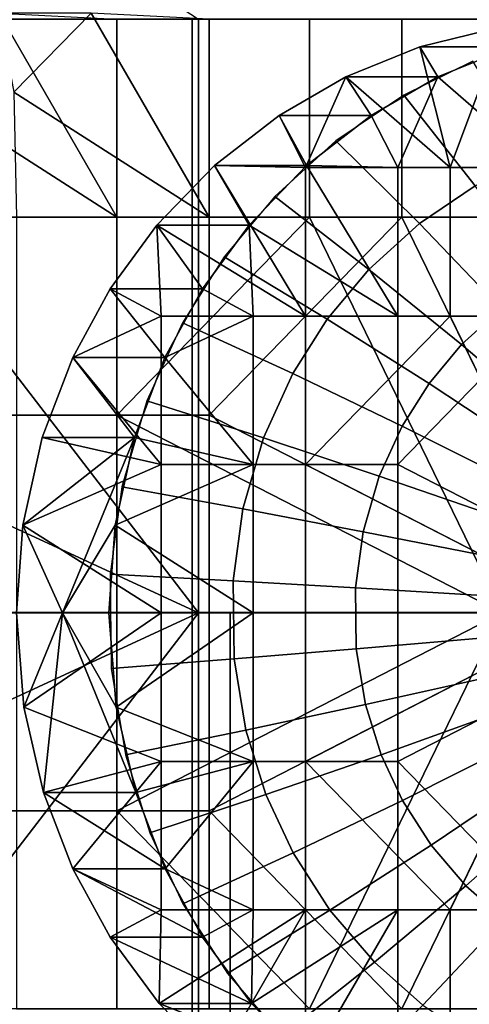
# Model space of a CAD drawing. Units: millimetres. Extents: x 2703 to 3380, y 1331 to 1373.
# Drawn here: x 2791 to 2792, y 1339 to 1341 of the extents above; entities that cross this region are included whole.
import ezdxf

# ---------------------------------------------------------------- set-up
doc = ezdxf.new("R2010")
doc.units = ezdxf.units.MM
doc.header["$MEASUREMENT"] = 0
for name, color, linetype in [('Domyslny', 7, 'Continuous'), ('Kreskowanie', 192, 'Continuous'), ('Osie', 5, 'Continuous')]:
    doc.layers.add(name, color=color, linetype=linetype)

msp = doc.modelspace()

# ---------------------------------------------------------------- linework, layer by layer
at = {"layer": 'Domyslny'}
for points in [[(2731.7644, 1339.636), (2736.7644, 1372.636, 5), (2793.7644, 1356.136, 2.5)], [(2736.7644, 1372.636, 755), (2731.7644, 1339.6843, 759.9927), (2793.7644, 1356.136, 757.5)], [(2793.7644, 1339.636), (2731.7644, 1339.636), (2793.7644, 1356.136, 2.5)], [(2793.7644, 1339.636, 760), (2793.7644, 1356.136, 757.5), (2731.7644, 1339.6843, 759.9927)], [(2808.5825, 1334.636, 25), (2808.5825, 1341.136, 25), (2782.6736, 1341.136, 25), (2782.6736, 1334.636, 25)], [(2782.6736, 1334.636, 735), (2782.6736, 1341.136, 735), (2808.5825, 1341.136, 735), (2808.5825, 1334.636, 735)], [(2731.7644, 1339.6843, 759.9927), (2731.7644, 1339.636, 760), (2793.7644, 1339.636, 760)], [(2791.7644, 1339.636), (2791.7644, 1334.636), (2771.7644, 1334.636), (2771.7644, 1339.636)], [(2771.7644, 1339.636, 760), (2771.7644, 1334.636, 760), (2791.7644, 1334.636, 760), (2791.7644, 1339.636, 760)], [(2811.7644, 1339.636), (2811.7644, 1334.636), (2791.7644, 1334.636), (2791.7644, 1339.636)], [(2791.7644, 1339.636, 760), (2791.7644, 1334.636, 760), (2811.7644, 1334.636, 760), (2811.7644, 1339.636, 760)]]:
    msp.add_3dface(points, dxfattribs=at)
at = {"layer": 'Kreskowanie'}
for points in [[(2789.3823, 1342.636, 26.6643), (2791.6843, 1339.636, 26.0708), (2785.2002, 1342.636, 28.0868)], [(2791.6843, 1339.636, 26.0708), (2785.2002, 1336.636, 28.0868), (2785.2002, 1342.636, 28.0868)], [(2787.7505, 1341.136, 32.4625), (2787.7505, 1339.636, 32.4625), (2792.1919, 1342.636, 31.0896)], [(2794.9768, 1339.636, 30.5073), (2792.1919, 1342.636, 31.0896), (2787.7505, 1339.636, 32.4625)], [(2791.6843, 1339.636, 26.0708), (2789.3823, 1342.636, 26.6643), (2791.6843, 1341.136, 26.0708)], [(2794.9768, 1339.636, 30.5073), (2794.9768, 1341.136, 30.5073), (2792.1919, 1342.636, 31.0896)], [(2791.6685, 1339.636, 728.705), (2786.7202, 1339.636, 727.063), (2786.7202, 1341.136, 727.063), (2791.6685, 1341.136, 728.705)], [(2792.9182, 1339.636, 734.1219), (2792.9182, 1341.136, 734.1219), (2787.3174, 1341.136, 732.6179), (2787.3174, 1339.636, 732.6179)], [(2796.7883, 1339.636, 729.6893), (2791.6685, 1339.636, 728.705), (2791.6685, 1341.136, 728.705), (2796.7883, 1341.136, 729.6893)], [(2791.6843, 1339.636, 26.0708), (2791.6843, 1341.136, 26.0708), (2796.9087, 1341.136, 25.19), (2796.9087, 1339.636, 25.19)], [(2785.2002, 1336.636, 28.0868), (2791.6843, 1339.636, 26.0708), (2789.3823, 1336.636, 26.6643)], [(2791.6685, 1338.136, 728.705), (2786.7202, 1338.136, 727.063), (2786.7202, 1339.636, 727.063), (2791.6685, 1339.636, 728.705)], [(2792.9182, 1338.136, 734.1219), (2792.9182, 1339.636, 734.1219), (2787.3174, 1339.636, 732.6179), (2787.3174, 1338.136, 732.6179)], [(2787.7505, 1339.636, 32.4625), (2787.7505, 1338.136, 32.4625), (2792.1919, 1336.636, 31.0896)], [(2792.1919, 1336.636, 31.0896), (2794.9768, 1339.636, 30.5073), (2787.7505, 1339.636, 32.4625)], [(2791.6843, 1338.136, 26.0708), (2789.3823, 1336.636, 26.6643), (2791.6843, 1339.636, 26.0708)], [(2796.7883, 1338.136, 729.6893), (2791.6685, 1338.136, 728.705), (2791.6685, 1339.636, 728.705), (2796.7883, 1339.636, 729.6893)], [(2791.6843, 1338.136, 26.0708), (2791.6843, 1339.636, 26.0708), (2796.9087, 1339.636, 25.19), (2796.9087, 1338.136, 25.19)], [(2794.9768, 1338.136, 30.5073), (2794.9768, 1339.636, 30.5073), (2792.1919, 1336.636, 31.0896)]]:
    msp.add_3dface(points, dxfattribs=at)
at = {"layer": 'Osie'}
for points in [[(2790.9856, 1340.9513, 31.3774), (2791.1804, 1341.1505, 31.3308), (2791.4783, 1340.636, 31.2595)], [(2791.2185, 1340.9513, 32.35), (2791.4133, 1341.1505, 32.3033), (2791.1804, 1341.1505, 31.3308)], [(2791.4783, 1341.136, 31.2595), (2791.4783, 1340.636, 31.2595), (2791.1804, 1341.1505, 31.3308)], [(2791.4133, 1341.1505, 32.3033), (2791.2185, 1340.9513, 32.35), (2791.7112, 1340.636, 32.232)], [(2791.7112, 1340.636, 32.232), (2791.7112, 1341.136, 32.232), (2791.4133, 1341.1505, 32.3033)], [(2791.4783, 1340.636, 31.2595), (2791.4783, 1341.136, 31.2595), (2791.9646, 1341.136, 31.1431), (2791.9646, 1340.636, 31.1431)], [(2792.1975, 1340.636, 32.1156), (2792.1975, 1341.136, 32.1156), (2791.7112, 1341.136, 32.232), (2791.7112, 1340.636, 32.232)], [(2791.9646, 1340.636, 31.1431), (2791.9646, 1341.136, 31.1431), (2792.4509, 1341.136, 31.0266), (2792.4509, 1340.636, 31.0266)], [(2792.6836, 1340.636, 31.9992), (2792.6836, 1341.136, 31.9992), (2792.1975, 1341.136, 32.1156), (2792.1975, 1340.636, 32.1156)], [(2792.4521, 1341.1169, 32.0546), (2792.2427, 1341.0658, 32.1047), (2792.4756, 1341.0658, 33.0773)], [(2792.2427, 1341.0658, 32.1047), (2792.4521, 1341.1169, 32.0546), (2792.3191, 1340.761, 32.0865)], [(2792.6836, 1340.761, 31.9992), (2792.3191, 1340.761, 32.0865), (2792.4521, 1341.1169, 32.0546)], [(2792.2427, 1341.0658, 32.1047), (2792.0557, 1340.9899, 32.1495), (2792.2886, 1340.9899, 33.122)], [(2792.0557, 1340.9899, 32.1495), (2792.2427, 1341.0658, 32.1047), (2792.3191, 1340.761, 32.0865)], [(2792.2886, 1340.9899, 33.122), (2792.4756, 1341.0658, 33.0773), (2792.2427, 1341.0658, 32.1047)], [(2792.4756, 1341.0658, 33.0773), (2792.2886, 1340.9899, 33.122), (2792.5518, 1340.761, 33.059)], [(2792.3762, 1341.0293, 33.101), (2792.2021, 1340.9438, 33.1427), (2792.3828, 1340.7148, 33.3458), (2792.5266, 1340.7854, 33.3114)], [(2792.0557, 1340.9899, 32.1495), (2791.8875, 1340.8928, 32.1898), (2792.1201, 1340.8928, 33.1623)], [(2791.8875, 1340.8928, 32.1898), (2792.0557, 1340.9899, 32.1495), (2791.9543, 1340.761, 32.1738)], [(2792.3191, 1340.761, 32.0865), (2791.9543, 1340.761, 32.1738), (2792.0557, 1340.9899, 32.1495)], [(2792.1201, 1340.8928, 33.1623), (2792.2886, 1340.9899, 33.122), (2792.0557, 1340.9899, 32.1495)], [(2792.2886, 1340.9899, 33.122), (2792.1201, 1340.8928, 33.1623), (2792.187, 1340.761, 33.1463)], [(2792.187, 1340.761, 33.1463), (2792.5518, 1340.761, 33.059), (2792.2886, 1340.9899, 33.122)], [(2791.4783, 1340.636, 31.2595), (2790.9919, 1340.636, 31.3759), (2790.9856, 1340.9513, 31.3774)], [(2791.2249, 1340.636, 32.3484), (2791.7112, 1340.636, 32.232), (2791.2185, 1340.9513, 32.35)], [(2792.2021, 1340.9438, 33.1427), (2792.0312, 1340.8282, 33.1836), (2792.2419, 1340.6195, 33.3795), (2792.3828, 1340.7148, 33.3458)], [(2791.8875, 1340.8928, 32.1898), (2791.7244, 1340.766, 32.2289), (2791.957, 1340.766, 33.2014)], [(2791.7244, 1340.766, 32.2289), (2791.8875, 1340.8928, 32.1898), (2791.9543, 1340.761, 32.1738)], [(2791.957, 1340.766, 33.2014), (2792.1201, 1340.8928, 33.1623), (2791.8875, 1340.8928, 32.1898)], [(2792.1201, 1340.8928, 33.1623), (2791.957, 1340.766, 33.2014), (2792.187, 1340.761, 33.1463)], [(2792.0312, 1340.8282, 33.1836), (2791.8767, 1340.688, 33.2206), (2792.1145, 1340.5039, 33.41), (2792.2419, 1340.6195, 33.3795)], [(2791.7244, 1340.766, 32.2289), (2791.5789, 1340.6156, 32.2636), (2791.8118, 1340.6156, 33.2362)], [(2791.5789, 1340.6156, 32.2636), (2791.7244, 1340.766, 32.2289), (2791.9543, 1340.386, 32.1738)], [(2791.8118, 1340.6156, 33.2362), (2791.957, 1340.766, 33.2014), (2791.7244, 1340.766, 32.2289)], [(2791.9543, 1340.761, 32.1738), (2791.9543, 1340.386, 32.1738), (2791.7244, 1340.766, 32.2289)], [(2791.957, 1340.766, 33.2014), (2791.8118, 1340.6156, 33.2362), (2792.187, 1340.386, 33.1463)], [(2791.9543, 1340.761, 32.1738), (2792.3191, 1340.761, 32.0865), (2792.3191, 1340.386, 32.0865), (2791.9543, 1340.386, 32.1738)], [(2792.187, 1340.386, 33.1463), (2792.187, 1340.761, 33.1463), (2791.957, 1340.766, 33.2014)], [(2792.187, 1340.386, 33.1463), (2792.5518, 1340.386, 33.059), (2792.5518, 1340.761, 33.059), (2792.187, 1340.761, 33.1463)], [(2792.3191, 1340.761, 32.0865), (2792.6836, 1340.761, 31.9992), (2792.6836, 1340.386, 31.9992), (2792.3191, 1340.386, 32.0865)], [(2792.3828, 1340.7148, 33.3458), (2792.2419, 1340.6195, 33.3795), (2792.448, 1340.4044, 33.5347), (2792.5581, 1340.4789, 33.5083)], [(2791.8767, 1340.688, 33.2206), (2791.7493, 1340.5356, 33.2512), (2792.0093, 1340.3782, 33.4352), (2792.1145, 1340.5039, 33.41)], [(2790.9919, 1340.136, 31.3759), (2790.9919, 1340.636, 31.3759), (2791.4783, 1340.636, 31.2595), (2791.4783, 1340.136, 31.2595)], [(2791.7112, 1340.136, 32.232), (2791.7112, 1340.636, 32.232), (2791.2249, 1340.636, 32.3484), (2791.2249, 1340.136, 32.3484)], [(2791.4783, 1340.136, 31.2595), (2791.4783, 1340.636, 31.2595), (2791.9646, 1340.636, 31.1431)], [(2791.4783, 1340.136, 31.2595), (2791.9646, 1340.636, 31.1431), (2792.4509, 1339.636, 31.0266)], [(2792.1975, 1340.636, 32.1156), (2791.7112, 1340.636, 32.232), (2791.7112, 1340.136, 32.232)], [(2792.1975, 1340.636, 32.1156), (2791.7112, 1340.136, 32.232), (2792.6836, 1339.636, 31.9992)], [(2791.9646, 1340.636, 31.1431), (2792.4509, 1340.636, 31.0266), (2792.4509, 1339.636, 31.0266)], [(2792.6836, 1339.636, 31.9992), (2792.6836, 1340.636, 31.9992), (2792.1975, 1340.636, 32.1156)], [(2791.5789, 1340.6156, 32.2636), (2791.4614, 1340.455, 32.2918), (2791.6943, 1340.455, 33.2643)], [(2791.4614, 1340.455, 32.2918), (2791.5789, 1340.6156, 32.2636), (2791.5896, 1340.386, 32.2611)], [(2791.6943, 1340.455, 33.2643), (2791.8118, 1340.6156, 33.2362), (2791.5789, 1340.6156, 32.2636)], [(2791.9543, 1340.386, 32.1738), (2791.5896, 1340.386, 32.2611), (2791.5789, 1340.6156, 32.2636)], [(2791.8118, 1340.6156, 33.2362), (2791.6943, 1340.455, 33.2643), (2791.8225, 1340.386, 33.2336)], [(2791.8225, 1340.386, 33.2336), (2792.187, 1340.386, 33.1463), (2791.8118, 1340.6156, 33.2362)], [(2792.2419, 1340.6195, 33.3795), (2792.1145, 1340.5039, 33.41), (2792.3484, 1340.3141, 33.5585), (2792.448, 1340.4044, 33.5347)], [(2791.7493, 1340.5356, 33.2512), (2791.6436, 1340.3685, 33.2765), (2791.9221, 1340.2404, 33.4561), (2792.0093, 1340.3782, 33.4352)], [(2792.1145, 1340.5039, 33.41), (2792.0093, 1340.3782, 33.4352), (2792.2664, 1340.2158, 33.5782), (2792.3484, 1340.3141, 33.5585)], [(2791.4614, 1340.455, 32.2918), (2791.3667, 1340.2811, 32.3145), (2791.5996, 1340.2811, 33.287)], [(2791.3667, 1340.2811, 32.3145), (2791.4614, 1340.455, 32.2918), (2791.5896, 1340.386, 32.2611)], [(2791.5996, 1340.2811, 33.287), (2791.6943, 1340.455, 33.2643), (2791.4614, 1340.455, 32.2918)], [(2791.6943, 1340.455, 33.2643), (2791.5996, 1340.2811, 33.287), (2791.8225, 1340.386, 33.2336)], [(2792.448, 1340.4044, 33.5347), (2792.3484, 1340.3141, 33.5585), (2792.5977, 1340.1007, 33.6687), (2792.666, 1340.1627, 33.6523)], [(2791.5896, 1340.386, 32.2611), (2791.5896, 1340.011, 32.2611), (2791.3667, 1340.2811, 32.3145)], [(2791.6436, 1340.3685, 33.2765), (2791.5542, 1340.1722, 33.2979), (2791.8484, 1340.0784, 33.4737), (2791.9221, 1340.2404, 33.4561)], [(2791.5896, 1340.386, 32.2611), (2791.9543, 1340.386, 32.1738), (2791.9543, 1340.011, 32.1738), (2791.5896, 1340.011, 32.2611)], [(2791.8225, 1340.011, 33.2336), (2791.8225, 1340.386, 33.2336), (2791.5996, 1340.2811, 33.287)], [(2791.8225, 1340.011, 33.2336), (2792.187, 1340.011, 33.1463), (2792.187, 1340.386, 33.1463), (2791.8225, 1340.386, 33.2336)], [(2792.0093, 1340.3782, 33.4352), (2791.9221, 1340.2404, 33.4561), (2792.1982, 1340.1082, 33.5945), (2792.2664, 1340.2158, 33.5782)], [(2791.9543, 1340.011, 32.1738), (2791.9543, 1340.386, 32.1738), (2792.3191, 1340.386, 32.0865)], [(2791.9543, 1340.011, 32.1738), (2792.3191, 1340.386, 32.0865), (2792.6836, 1339.636, 31.9992)], [(2792.5518, 1340.386, 33.059), (2792.187, 1340.386, 33.1463), (2792.187, 1340.011, 33.1463)], [(2792.5518, 1340.386, 33.059), (2792.187, 1340.011, 33.1463), (2792.9165, 1339.636, 32.9717)], [(2792.3191, 1340.386, 32.0865), (2792.6836, 1340.386, 31.9992), (2792.6836, 1339.636, 31.9992)], [(2792.3484, 1340.3141, 33.5585), (2792.2664, 1340.2158, 33.5782), (2792.5413, 1340.0334, 33.6822), (2792.5977, 1340.1007, 33.6687)], [(2791.3667, 1340.2811, 32.3145), (2791.29, 1340.0792, 32.3328), (2791.5229, 1340.0792, 33.3053)], [(2791.29, 1340.0792, 32.3328), (2791.3667, 1340.2811, 32.3145), (2791.5896, 1340.011, 32.2611)], [(2791.5229, 1340.0792, 33.3053), (2791.5996, 1340.2811, 33.287), (2791.3667, 1340.2811, 32.3145)], [(2791.5996, 1340.2811, 33.287), (2791.5229, 1340.0792, 33.3053), (2791.8225, 1340.011, 33.2336)], [(2791.9221, 1340.2404, 33.4561), (2791.8484, 1340.0784, 33.4737), (2792.1406, 1339.9817, 33.6083), (2792.1982, 1340.1082, 33.5945)], [(2792.2664, 1340.2158, 33.5782), (2792.1982, 1340.1082, 33.5945), (2792.4946, 1339.9596, 33.6934), (2792.5413, 1340.0334, 33.6822)], [(2791.5542, 1340.1722, 33.2979), (2791.491, 1339.9543, 33.313), (2791.7961, 1339.8987, 33.4862), (2791.8484, 1340.0784, 33.4737)], [(2790.9919, 1339.636, 31.3759), (2790.9919, 1340.136, 31.3759), (2791.4783, 1340.136, 31.2595), (2791.4783, 1339.636, 31.2595)], [(2791.7112, 1339.636, 32.232), (2791.7112, 1340.136, 32.232), (2791.2249, 1340.136, 32.3484), (2791.2249, 1339.636, 32.3484)], [(2792.4509, 1339.636, 31.0266), (2791.4783, 1339.636, 31.2595), (2791.4783, 1340.136, 31.2595)], [(2791.7112, 1340.136, 32.232), (2791.7112, 1339.636, 32.232), (2792.6836, 1339.636, 31.9992)], [(2792.1982, 1340.1082, 33.5945), (2792.1406, 1339.9817, 33.6083), (2792.4553, 1339.8729, 33.7028), (2792.4946, 1339.9596, 33.6934)], [(2791.29, 1340.0792, 32.3328), (2791.241, 1339.8575, 32.3446), (2791.5229, 1340.0792, 33.3053)], [(2791.3413, 1339.636, 32.8347), (2791.5229, 1340.0792, 33.3053), (2791.241, 1339.8575, 32.3446)], [(2791.241, 1339.8575, 32.3446), (2791.29, 1340.0792, 32.3328), (2791.5896, 1340.011, 32.2611)], [(2791.4736, 1339.8575, 33.3171), (2791.5229, 1340.0792, 33.3053), (2791.3413, 1339.636, 32.8347)], [(2791.5229, 1340.0792, 33.3053), (2791.4736, 1339.8575, 33.3171), (2791.8225, 1340.011, 33.2336)], [(2791.8484, 1340.0784, 33.4737), (2791.7961, 1339.8987, 33.4862), (2792.0999, 1339.8412, 33.6181), (2792.1406, 1339.9817, 33.6083)], [(2791.5896, 1340.011, 32.2611), (2791.5896, 1339.636, 32.2611), (2791.241, 1339.8575, 32.3446)], [(2791.8225, 1339.636, 33.2336), (2791.8225, 1340.011, 33.2336), (2791.4736, 1339.8575, 33.3171)], [(2791.5896, 1340.011, 32.2611), (2791.9543, 1340.011, 32.1738), (2791.9543, 1339.636, 32.1738), (2791.5896, 1339.636, 32.2611)], [(2791.8225, 1339.636, 33.2336), (2792.187, 1339.636, 33.1463), (2792.187, 1340.011, 33.1463), (2791.8225, 1340.011, 33.2336)], [(2792.6836, 1339.636, 31.9992), (2791.9543, 1339.636, 32.1738), (2791.9543, 1340.011, 32.1738)], [(2792.187, 1340.011, 33.1463), (2792.187, 1339.636, 33.1463), (2792.9165, 1339.636, 32.9717)], [(2792.1406, 1339.9817, 33.6083), (2792.0999, 1339.8412, 33.6181), (2792.4272, 1339.7766, 33.7095), (2792.4553, 1339.8729, 33.7028)], [(2791.491, 1339.9543, 33.313), (2791.4609, 1339.7344, 33.3202), (2791.7715, 1339.7172, 33.4922), (2791.7961, 1339.8987, 33.4862)], [(2791.7961, 1339.8987, 33.4862), (2791.7715, 1339.7172, 33.4922), (2792.0803, 1339.6995, 33.6227), (2792.0999, 1339.8412, 33.6181)], [(2791.241, 1339.8575, 32.3446), (2791.2249, 1339.636, 32.3484), (2791.3413, 1339.636, 32.8347)], [(2791.2249, 1339.636, 32.3484), (2791.241, 1339.8575, 32.3446), (2791.5896, 1339.636, 32.2611)], [(2791.4578, 1339.636, 33.3209), (2791.4736, 1339.8575, 33.3171), (2791.3413, 1339.636, 32.8347)], [(2791.4736, 1339.8575, 33.3171), (2791.4578, 1339.636, 33.3209), (2791.8225, 1339.636, 33.2336)], [(2792.0999, 1339.8412, 33.6181), (2792.0803, 1339.6995, 33.6227), (2792.4141, 1339.6794, 33.7127), (2792.4272, 1339.7766, 33.7095)], [(2791.4609, 1339.7344, 33.3202), (2791.4641, 1339.4956, 33.3194), (2791.7742, 1339.5201, 33.4915), (2791.7715, 1339.7172, 33.4922)], [(2791.7715, 1339.7172, 33.4922), (2791.7742, 1339.5201, 33.4915), (2792.0825, 1339.5455, 33.6222), (2792.0803, 1339.6995, 33.6227)], [(2792.0803, 1339.6995, 33.6227), (2792.0825, 1339.5455, 33.6222), (2792.4155, 1339.574, 33.7123), (2792.4141, 1339.6794, 33.7127)], [(2790.9919, 1339.136, 31.3759), (2790.9919, 1339.636, 31.3759), (2791.4783, 1339.636, 31.2595), (2791.4783, 1339.136, 31.2595)], [(2791.2249, 1339.636, 32.3484), (2791.2434, 1339.3979, 32.344), (2791.3413, 1339.636, 32.8347)], [(2791.2434, 1339.3979, 32.344), (2791.2249, 1339.636, 32.3484), (2791.5896, 1339.636, 32.2611)], [(2791.7112, 1339.136, 32.232), (2791.7112, 1339.636, 32.232), (2791.2249, 1339.636, 32.3484), (2791.2249, 1339.136, 32.3484)], [(2791.2434, 1339.3979, 32.344), (2791.2932, 1339.1825, 32.3321), (2791.3413, 1339.636, 32.8347)], [(2791.5896, 1339.636, 32.2611), (2791.5896, 1339.261, 32.2611), (2791.2434, 1339.3979, 32.344)], [(2791.2932, 1339.1825, 32.3321), (2791.5259, 1339.1825, 33.3046), (2791.3413, 1339.636, 32.8347)], [(2791.5259, 1339.1825, 33.3046), (2791.4763, 1339.3979, 33.3165), (2791.3413, 1339.636, 32.8347)], [(2791.4763, 1339.3979, 33.3165), (2791.4578, 1339.636, 33.3209), (2791.3413, 1339.636, 32.8347)], [(2791.4578, 1339.636, 33.3209), (2791.4763, 1339.3979, 33.3165), (2791.8225, 1339.636, 33.2336)], [(2791.8225, 1339.261, 33.2336), (2791.8225, 1339.636, 33.2336), (2791.4763, 1339.3979, 33.3165)], [(2791.4783, 1339.136, 31.2595), (2791.4783, 1339.636, 31.2595), (2792.4509, 1339.636, 31.0266)], [(2791.9646, 1338.636, 31.1431), (2791.4783, 1339.136, 31.2595), (2792.4509, 1339.636, 31.0266)], [(2791.5896, 1339.636, 32.2611), (2791.9543, 1339.636, 32.1738), (2791.9543, 1339.261, 32.1738), (2791.5896, 1339.261, 32.2611)], [(2792.6836, 1339.636, 31.9992), (2791.7112, 1339.636, 32.232), (2791.7112, 1339.136, 32.232)], [(2791.7112, 1339.136, 32.232), (2792.1975, 1338.636, 32.1156), (2792.6836, 1339.636, 31.9992)], [(2791.8225, 1339.261, 33.2336), (2792.187, 1339.261, 33.1463), (2792.187, 1339.636, 33.1463), (2791.8225, 1339.636, 33.2336)], [(2791.9543, 1339.261, 32.1738), (2791.9543, 1339.636, 32.1738), (2792.6836, 1339.636, 31.9992)], [(2792.3191, 1338.886, 32.0865), (2791.9543, 1339.261, 32.1738), (2792.6836, 1339.636, 31.9992)], [(2792.4509, 1339.636, 31.0266), (2792.4509, 1338.636, 31.0266), (2791.9646, 1338.636, 31.1431)], [(2792.9165, 1339.636, 32.9717), (2792.187, 1339.636, 33.1463), (2792.187, 1339.261, 33.1463)], [(2792.187, 1339.261, 33.1463), (2792.5518, 1338.886, 33.059), (2792.9165, 1339.636, 32.9717)], [(2792.1975, 1338.636, 32.1156), (2792.6836, 1338.636, 31.9992), (2792.6836, 1339.636, 31.9992)], [(2792.6836, 1339.636, 31.9992), (2792.6836, 1338.886, 31.9992), (2792.3191, 1338.886, 32.0865)], [(2792.0825, 1339.5455, 33.6222), (2792.1057, 1339.4048, 33.6166), (2792.4314, 1339.4775, 33.7085), (2792.4155, 1339.574, 33.7123)], [(2791.7742, 1339.5201, 33.4915), (2791.8037, 1339.3401, 33.4844), (2792.1057, 1339.4048, 33.6166), (2792.0825, 1339.5455, 33.6222)], [(2791.4641, 1339.4956, 33.3194), (2791.5, 1339.2773, 33.3108), (2791.8037, 1339.3401, 33.4844), (2791.7742, 1339.5201, 33.4915)], [(2792.1057, 1339.4048, 33.6166), (2792.1453, 1339.278, 33.6072), (2792.4585, 1339.3905, 33.702), (2792.4314, 1339.4775, 33.7085)], [(2791.2932, 1339.1825, 32.3321), (2791.2434, 1339.3979, 32.344), (2791.5896, 1339.261, 32.2611)], [(2791.4763, 1339.3979, 33.3165), (2791.5259, 1339.1825, 33.3046), (2791.8225, 1339.261, 33.2336)], [(2791.8037, 1339.3401, 33.4844), (2791.8545, 1339.1776, 33.4723), (2792.1453, 1339.278, 33.6072), (2792.1057, 1339.4048, 33.6166)], [(2792.1453, 1339.278, 33.6072), (2792.199, 1339.1625, 33.5943), (2792.4951, 1339.3114, 33.6932), (2792.4585, 1339.3905, 33.702)], [(2791.5, 1339.2773, 33.3108), (2791.5615, 1339.0804, 33.2961), (2791.8545, 1339.1776, 33.4723), (2791.8037, 1339.3401, 33.4844)], [(2792.199, 1339.1625, 33.5943), (2792.2712, 1339.0493, 33.577), (2792.5449, 1339.2339, 33.6813), (2792.4951, 1339.3114, 33.6932)], [(2791.8545, 1339.1776, 33.4723), (2791.9231, 1339.0299, 33.4559), (2792.199, 1339.1625, 33.5943), (2792.1453, 1339.278, 33.6072)], [(2791.3669, 1338.9902, 32.3144), (2791.2932, 1339.1825, 32.3321), (2791.5896, 1339.261, 32.2611)], [(2791.5896, 1339.261, 32.2611), (2791.5896, 1338.886, 32.2611), (2791.3669, 1338.9902, 32.3144)], [(2791.5259, 1339.1825, 33.3046), (2791.5999, 1338.9902, 33.2869), (2791.8225, 1339.261, 33.2336)], [(2791.5896, 1339.261, 32.2611), (2791.9543, 1339.261, 32.1738), (2791.9543, 1338.886, 32.1738), (2791.5896, 1338.886, 32.2611)], [(2791.8225, 1338.886, 33.2336), (2791.8225, 1339.261, 33.2336), (2791.5999, 1338.9902, 33.2869)], [(2791.8225, 1338.886, 33.2336), (2792.187, 1338.886, 33.1463), (2792.187, 1339.261, 33.1463), (2791.8225, 1339.261, 33.2336)], [(2792.3191, 1338.886, 32.0865), (2791.9543, 1338.886, 32.1738), (2791.9543, 1339.261, 32.1738)], [(2792.187, 1339.261, 33.1463), (2792.187, 1338.886, 33.1463), (2792.5518, 1338.886, 33.059)], [(2792.2712, 1339.0493, 33.577), (2792.3591, 1338.9469, 33.556), (2792.605, 1339.1637, 33.6669), (2792.5449, 1339.2339, 33.6813)], [(2791.5999, 1338.9902, 33.2869), (2791.5259, 1339.1825, 33.3046), (2791.2932, 1339.1825, 32.3321)], [(2791.2932, 1339.1825, 32.3321), (2791.3669, 1338.9902, 32.3144), (2791.5999, 1338.9902, 33.2869)], [(2791.5615, 1339.0804, 33.2961), (2791.6448, 1338.9014, 33.2762), (2791.9231, 1339.0299, 33.4559), (2791.8545, 1339.1776, 33.4723)], [(2791.9231, 1339.0299, 33.4559), (2792.0159, 1338.885, 33.4337), (2792.2712, 1339.0493, 33.577), (2792.199, 1339.1625, 33.5943)], [(2792.3591, 1338.9469, 33.556), (2792.4548, 1338.8624, 33.5331), (2792.6707, 1339.1057, 33.6512), (2792.605, 1339.1637, 33.6669)], [(2790.9919, 1338.636, 31.3759), (2790.9919, 1339.136, 31.3759), (2791.4783, 1339.136, 31.2595), (2791.4783, 1338.636, 31.2595)], [(2791.7112, 1338.636, 32.232), (2791.7112, 1339.136, 32.232), (2791.2249, 1339.136, 32.3484), (2791.2249, 1338.636, 32.3484)], [(2791.9646, 1338.636, 31.1431), (2791.4783, 1338.636, 31.2595), (2791.4783, 1339.136, 31.2595)], [(2791.7112, 1339.136, 32.232), (2791.7112, 1338.636, 32.232), (2792.1975, 1338.636, 32.1156)], [(2792.0159, 1338.885, 33.4337), (2792.1282, 1338.7539, 33.4067), (2792.3591, 1338.9469, 33.556), (2792.2712, 1339.0493, 33.577)], [(2791.6448, 1338.9014, 33.2762), (2791.7571, 1338.7257, 33.2493), (2792.0159, 1338.885, 33.4337), (2791.9231, 1339.0299, 33.4559)], [(2791.6943, 1338.8171, 33.2643), (2791.5999, 1338.9902, 33.2869), (2791.3669, 1338.9902, 32.3144)], [(2791.3669, 1338.9902, 32.3144), (2791.4614, 1338.8171, 32.2918), (2791.6943, 1338.8171, 33.2643)], [(2791.4614, 1338.8171, 32.2918), (2791.3669, 1338.9902, 32.3144), (2791.5896, 1338.886, 32.2611)], [(2791.5999, 1338.9902, 33.2869), (2791.6943, 1338.8171, 33.2643), (2791.8225, 1338.886, 33.2336)], [(2792.1282, 1338.7539, 33.4067), (2792.2505, 1338.6458, 33.3775), (2792.4548, 1338.8624, 33.5331), (2792.3591, 1338.9469, 33.556)], [(2791.5847, 1338.6495, 32.2623), (2791.4614, 1338.8171, 32.2918), (2791.5896, 1338.886, 32.2611)], [(2791.731, 1338.5001, 32.2273), (2791.5847, 1338.6495, 32.2623), (2791.9543, 1338.886, 32.1738)], [(2791.5896, 1338.886, 32.2611), (2791.9543, 1338.886, 32.1738), (2791.5847, 1338.6495, 32.2623)], [(2791.6943, 1338.8171, 33.2643), (2791.8176, 1338.6495, 33.2348), (2791.8225, 1338.886, 33.2336)], [(2791.9543, 1338.886, 32.1738), (2791.9543, 1338.511, 32.1738), (2791.731, 1338.5001, 32.2273)], [(2791.7571, 1338.7257, 33.2493), (2791.8933, 1338.5668, 33.2166), (2792.1282, 1338.7539, 33.4067), (2792.0159, 1338.885, 33.4337)], [(2791.8176, 1338.6495, 33.2348), (2791.9639, 1338.5001, 33.1998), (2792.187, 1338.886, 33.1463)], [(2792.187, 1338.886, 33.1463), (2791.8225, 1338.886, 33.2336), (2791.8176, 1338.6495, 33.2348)], [(2791.9543, 1338.886, 32.1738), (2792.3191, 1338.886, 32.0865), (2792.3191, 1338.511, 32.0865), (2791.9543, 1338.511, 32.1738)], [(2792.187, 1338.511, 33.1463), (2792.187, 1338.886, 33.1463), (2791.9639, 1338.5001, 33.1998)], [(2792.187, 1338.511, 33.1463), (2792.5518, 1338.511, 33.059), (2792.5518, 1338.886, 33.059), (2792.187, 1338.886, 33.1463)], [(2792.3191, 1338.886, 32.0865), (2792.6836, 1338.886, 31.9992), (2792.6836, 1338.511, 31.9992), (2792.3191, 1338.511, 32.0865)], [(2792.2505, 1338.6458, 33.3775), (2792.3845, 1338.5562, 33.3454), (2792.5593, 1338.7924, 33.508), (2792.4548, 1338.8624, 33.5331)], [(2791.8176, 1338.6495, 33.2348), (2791.6943, 1338.8171, 33.2643), (2791.4614, 1338.8171, 32.2918)], [(2791.4614, 1338.8171, 32.2918), (2791.5847, 1338.6495, 32.2623), (2791.8176, 1338.6495, 33.2348)], [(2791.8933, 1338.5668, 33.2166), (2792.0415, 1338.4357, 33.1811), (2792.2505, 1338.6458, 33.3775), (2792.1282, 1338.7539, 33.4067)], [(2791.9639, 1338.5001, 33.1998), (2791.8176, 1338.6495, 33.2348), (2791.5847, 1338.6495, 32.2623)], [(2791.5847, 1338.6495, 32.2623), (2791.731, 1338.5001, 32.2273), (2791.9639, 1338.5001, 33.1998)]]:
    msp.add_3dface(points, dxfattribs=at)

doc.saveas('drawing.dxf')
